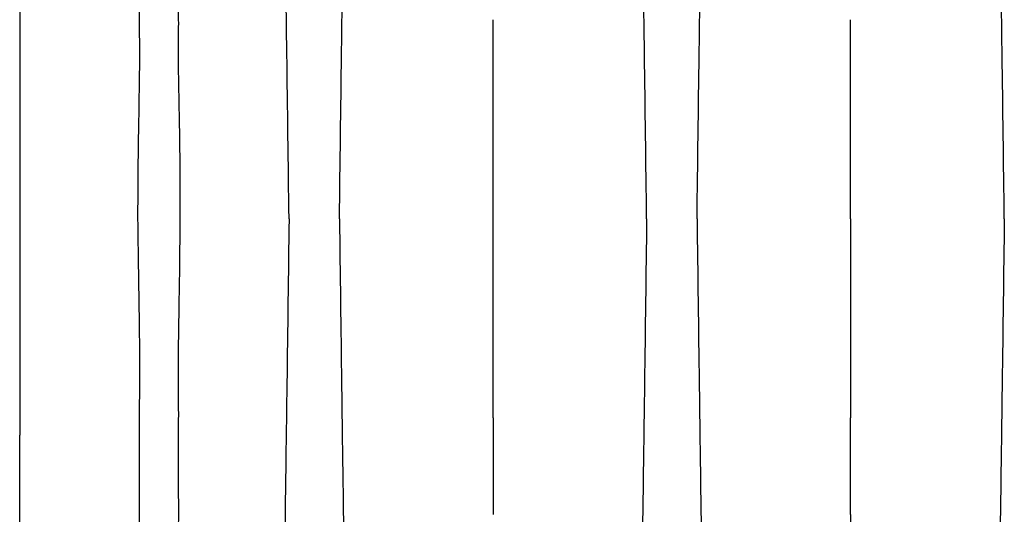
# Model space of a CAD drawing. Units: inches. Extents: x -912 to -590, y -560 to -154.
# Drawn here: x -775 to -758, y -298 to -290 of the extents above; entities that cross this region are included whole.
import ezdxf

# ---------------------------------------------------------------- set-up
doc = ezdxf.new("R2010")
doc.units = ezdxf.units.IN
doc.header["$MEASUREMENT"] = 0

msp = doc.modelspace()

# ---------------------------------------------------------------- linework, layer by layer
at = {"color": 7, "linetype": 'Continuous', "lineweight": 25}
for p, q in [((-772.673, -293.1), (-772.673, -293.1)), ((-771.982, -293.1), (-771.982, -293.1)), ((-772.648, -296.31), (-772.648, -296.308)), ((-774.624, -296.681), (-774.624, -296.681))]:
    msp.add_line(p, q, dxfattribs=at)
for points, knots in [([(-770.177, -293.1), (-770.189, -292.184), (-770.204, -291.019), (-770.228, -289.249), (-770.246, -287.926), (-770.267, -286.558), (-770.288, -285.184), (-770.309, -283.975), (-770.331, -282.826), (-770.351, -281.831), (-770.369, -281.064), (-770.393, -280.199), (-770.408, -279.806), (-770.42, -279.497)], [0, 0, 0, 0, 0.147941, 0.188348, 0.295667, 0.375449, 0.441958, 0.56159, 0.628061, 0.707809, 0.814121, 0.853991, 1, 1, 1, 1]), ([(-769.345, -293.1), (-769.333, -292.184), (-769.318, -291.019), (-769.295, -289.249), (-769.276, -287.926), (-769.256, -286.558), (-769.234, -285.184), (-769.214, -283.975), (-769.192, -282.826), (-769.172, -281.831), (-769.153, -281.064), (-769.129, -280.199), (-769.114, -279.806), (-769.102, -279.497)], [0, 0, 0, 0, 0.147941, 0.188348, 0.295667, 0.375449, 0.441958, 0.56159, 0.628061, 0.707809, 0.814121, 0.853991, 1, 1, 1, 1]), ([(-764.269, -293.1), (-764.281, -292.184), (-764.296, -291.019), (-764.32, -289.249), (-764.338, -287.926), (-764.359, -286.558), (-764.38, -285.184), (-764.401, -283.975), (-764.422, -282.826), (-764.443, -281.831), (-764.461, -281.064), (-764.485, -280.199), (-764.5, -279.806), (-764.512, -279.497)], [0, 0, 0, 0, 0.147941, 0.188348, 0.295667, 0.375449, 0.441958, 0.56159, 0.628061, 0.707809, 0.814121, 0.853991, 1, 1, 1, 1]), ([(-763.437, -293.1), (-763.425, -292.184), (-763.41, -291.019), (-763.386, -289.249), (-763.368, -287.926), (-763.347, -286.558), (-763.326, -285.184), (-763.305, -283.975), (-763.284, -282.826), (-763.263, -281.831), (-763.245, -281.064), (-763.221, -280.199), (-763.206, -279.806), (-763.194, -279.497)], [0, 0, 0, 0, 0.147941, 0.188348, 0.295667, 0.375449, 0.441958, 0.56159, 0.628061, 0.707809, 0.814121, 0.853991, 1, 1, 1, 1]), ([(-758.361, -293.1), (-758.372, -292.184), (-758.388, -291.019), (-758.411, -289.249), (-758.429, -287.926), (-758.45, -286.558), (-758.472, -285.184), (-758.492, -283.975), (-758.514, -282.826), (-758.534, -281.831), (-758.553, -281.064), (-758.576, -280.199), (-758.591, -279.806), (-758.603, -279.497)], [0, 0, 0, 0, 0.147941, 0.188348, 0.295667, 0.375449, 0.441958, 0.56159, 0.628061, 0.707809, 0.814121, 0.853991, 1, 1, 1, 1]), ([(-772.648, -289.889), (-772.648, -289.621), (-772.648, -289.357), (-772.648, -288.836), (-772.648, -288.579), (-772.648, -288.327)], [0, 0, 0, 0, 0.5, 0.5, 1, 1, 1, 1]), ([(-772.006, -288.327), (-772.006, -288.579), (-772.007, -288.835), (-772.007, -289.357), (-772.007, -289.621), (-772.006, -289.889)], [0, 0, 0, 0, 0.5, 0.5, 1, 1, 1, 1]), ([(-774.624, -289.519), (-774.624, -289.807), (-774.624, -290.1), (-774.623, -290.542), (-774.623, -290.69), (-774.623, -290.988), (-774.623, -291.138), (-774.623, -291.437), (-774.622, -291.587), (-774.622, -291.889), (-774.622, -292.04), (-774.622, -292.493), (-774.622, -292.796), (-774.622, -293.1)], [0, 0, 0, 0, 0.25, 0.25, 0.375, 0.375, 0.5, 0.5, 0.625, 0.625, 0.75, 0.75, 1, 1, 1, 1]), ([(-766.807, -293.1), (-766.807, -293.072), (-766.807, -293.017), (-766.807, -292.934), (-766.807, -292.851), (-766.807, -292.767), (-766.807, -292.682), (-766.807, -292.597), (-766.807, -292.511), (-766.807, -292.424), (-766.807, -292.337), (-766.807, -292.25), (-766.807, -292.161), (-766.807, -292.072), (-766.807, -291.983), (-766.807, -291.893), (-766.807, -291.803), (-766.807, -291.711), (-766.807, -291.62), (-766.807, -291.528), (-766.807, -291.439), (-766.807, -291.355), (-766.807, -291.273), (-766.807, -291.189), (-766.807, -291.104), (-766.807, -291.016), (-766.807, -290.926), (-766.807, -290.834), (-766.807, -290.74), (-766.807, -290.644), (-766.807, -290.546), (-766.807, -290.446), (-766.807, -290.344), (-766.807, -290.24), (-766.807, -290.134), (-766.807, -290.027), (-766.807, -289.917), (-766.807, -289.844), (-766.807, -289.807)], [0, 0, 0, 0, 0.024644, 0.049475, 0.074494, 0.0997, 0.125092, 0.150669, 0.176432, 0.20238, 0.228512, 0.25483, 0.281334, 0.308022, 0.334897, 0.361959, 0.389207, 0.416644, 0.444271, 0.472088, 0.500098, 0.52415, 0.548865, 0.574241, 0.60028, 0.626982, 0.654346, 0.682376, 0.711072, 0.740437, 0.770474, 0.801188, 0.832582, 0.864663, 0.897437, 0.930912, 0.965096, 1, 1, 1, 1]), ([(-760.899, -293.1), (-760.899, -293.072), (-760.899, -293.017), (-760.899, -292.934), (-760.899, -292.851), (-760.899, -292.767), (-760.899, -292.682), (-760.899, -292.597), (-760.899, -292.511), (-760.899, -292.424), (-760.899, -292.337), (-760.899, -292.25), (-760.899, -292.161), (-760.899, -292.072), (-760.899, -291.983), (-760.899, -291.893), (-760.899, -291.803), (-760.899, -291.711), (-760.899, -291.62), (-760.899, -291.528), (-760.899, -291.439), (-760.899, -291.355), (-760.899, -291.273), (-760.899, -291.189), (-760.899, -291.104), (-760.899, -291.016), (-760.899, -290.926), (-760.899, -290.834), (-760.899, -290.74), (-760.899, -290.644), (-760.899, -290.546), (-760.899, -290.446), (-760.899, -290.344), (-760.899, -290.24), (-760.899, -290.134), (-760.899, -290.027), (-760.899, -289.917), (-760.899, -289.844), (-760.899, -289.807)], [0, 0, 0, 0, 0.024644, 0.049475, 0.074494, 0.0997, 0.125092, 0.150669, 0.176432, 0.20238, 0.228512, 0.25483, 0.281334, 0.308022, 0.334897, 0.361959, 0.389207, 0.416644, 0.444271, 0.472088, 0.500098, 0.52415, 0.548865, 0.574241, 0.60028, 0.626982, 0.654346, 0.682376, 0.711072, 0.740437, 0.770474, 0.801188, 0.832582, 0.864663, 0.897437, 0.930912, 0.965096, 1, 1, 1, 1]), ([(-772.673, -293.1), (-772.673, -292.964), (-772.672, -292.828), (-772.671, -292.557), (-772.67, -292.421), (-772.668, -292.15), (-772.666, -292.015), (-772.662, -291.745), (-772.66, -291.61), (-772.653, -291.207), (-772.648, -290.941), (-772.644, -290.544), (-772.643, -290.412), (-772.644, -290.215), (-772.644, -290.149), (-772.646, -290.019), (-772.647, -289.954), (-772.648, -289.889)], [0, 0, 0, 0, 0.125, 0.125, 0.25, 0.25, 0.375, 0.375, 0.5, 0.5, 0.75, 0.75, 0.875, 0.875, 0.9375, 0.9375, 1, 1, 1, 1]), ([(-772.006, -289.889), (-772.006, -289.905), (-772.007, -289.921), (-772.007, -289.954), (-772.008, -290.003), (-772.009, -290.052), (-772.009, -290.15), (-772.01, -290.215), (-772.01, -290.412), (-772.009, -290.543), (-772.004, -290.94), (-771.997, -291.207), (-771.99, -291.611), (-771.987, -291.746), (-771.984, -292.016), (-771.982, -292.151), (-771.98, -292.422), (-771.98, -292.557), (-771.98, -292.761), (-771.98, -292.828), (-771.981, -292.93), (-771.981, -292.981), (-771.981, -293.032), (-771.981, -293.066), (-771.982, -293.083), (-771.982, -293.1)], [0, 0, 0, 0, 0.015625, 0.015625, 0.03125, 0.0625, 0.0625, 0.125, 0.125, 0.25, 0.25, 0.5, 0.5, 0.625, 0.625, 0.75, 0.75, 0.875, 0.875, 0.9375, 0.9375, 0.96875, 0.984375, 0.984375, 1, 1, 1, 1]), ([(-774.622, -293.1), (-774.622, -293.403), (-774.622, -293.706), (-774.622, -294.16), (-774.622, -294.311), (-774.622, -294.612), (-774.623, -294.762), (-774.623, -295.062), (-774.623, -295.211), (-774.623, -295.509), (-774.623, -295.657), (-774.624, -296.1), (-774.624, -296.392), (-774.624, -296.681)], [0, 0, 0, 0, 0.25, 0.25, 0.375, 0.375, 0.5, 0.5, 0.625, 0.625, 0.75, 0.75, 1, 1, 1, 1]), ([(-772.648, -296.308), (-772.646, -296.179), (-772.644, -296.048), (-772.641, -295.786), (-772.641, -295.654), (-772.642, -295.257), (-772.645, -294.991), (-772.651, -294.588), (-772.653, -294.454), (-772.658, -294.184), (-772.66, -294.048), (-772.666, -293.642), (-772.67, -293.371), (-772.673, -293.1)], [0, 0, 0, 0, 0.125, 0.125, 0.25, 0.25, 0.5, 0.5, 0.625, 0.625, 0.75, 0.75, 1, 1, 1, 1]), ([(-771.982, -293.1), (-771.982, -293.235), (-771.983, -293.371), (-771.985, -293.642), (-771.986, -293.777), (-771.991, -294.183), (-771.996, -294.453), (-772.002, -294.856), (-772.005, -294.99), (-772.008, -295.257), (-772.01, -295.391), (-772.011, -295.656), (-772.012, -295.788), (-772.01, -295.985), (-772.01, -296.05), (-772.008, -296.18), (-772.007, -296.246), (-772.006, -296.31)], [0, 0, 0, 0, 0.125, 0.125, 0.25, 0.25, 0.5, 0.5, 0.625, 0.625, 0.75, 0.75, 0.875, 0.875, 0.9375, 0.9375, 1, 1, 1, 1]), ([(-770.177, -293.1), (-770.189, -294.015), (-770.204, -295.18), (-770.228, -296.951), (-770.246, -298.273), (-770.267, -299.641), (-770.288, -301.015), (-770.309, -302.224), (-770.331, -303.373), (-770.351, -304.368), (-770.369, -305.135), (-770.393, -306.001), (-770.408, -306.394), (-770.42, -306.702)], [0, 0, 0, 0, 0.147941, 0.188348, 0.295667, 0.375449, 0.441958, 0.56159, 0.628061, 0.707809, 0.814121, 0.853991, 1, 1, 1, 1]), ([(-769.345, -293.1), (-769.333, -294.015), (-769.318, -295.18), (-769.295, -296.951), (-769.276, -298.273), (-769.256, -299.641), (-769.234, -301.015), (-769.214, -302.224), (-769.192, -303.373), (-769.172, -304.368), (-769.153, -305.135), (-769.129, -306.001), (-769.114, -306.394), (-769.102, -306.702)], [0, 0, 0, 0, 0.147941, 0.188348, 0.295667, 0.375449, 0.441958, 0.56159, 0.628061, 0.707809, 0.814121, 0.853991, 1, 1, 1, 1]), ([(-766.807, -296.393), (-766.807, -296.375), (-766.807, -296.339), (-766.807, -296.285), (-766.807, -296.231), (-766.807, -296.178), (-766.807, -296.126), (-766.807, -296.073), (-766.807, -296.022), (-766.807, -295.971), (-766.807, -295.92), (-766.807, -295.869), (-766.807, -295.82), (-766.807, -295.77), (-766.807, -295.721), (-766.807, -295.673), (-766.807, -295.625), (-766.807, -295.577), (-766.807, -295.53), (-766.807, -295.483), (-766.807, -295.437), (-766.807, -295.392), (-766.807, -295.346), (-766.807, -295.302), (-766.807, -295.257), (-766.807, -295.214), (-766.807, -295.17), (-766.807, -295.128), (-766.807, -295.085), (-766.807, -295.043), (-766.807, -295.002), (-766.807, -294.961), (-766.807, -294.921), (-766.807, -294.881), (-766.807, -294.842), (-766.807, -294.803), (-766.807, -294.718), (-766.807, -294.589), (-766.807, -294.416), (-766.807, -294.244), (-766.807, -294.074), (-766.807, -293.906), (-766.807, -293.741), (-766.807, -293.578), (-766.807, -293.416), (-766.807, -293.257), (-766.807, -293.152), (-766.807, -293.1)], [0, 0, 0, 0, 0.017044, 0.033917, 0.05062, 0.067154, 0.083521, 0.099722, 0.115757, 0.131627, 0.147334, 0.162878, 0.17826, 0.19348, 0.208539, 0.223439, 0.238178, 0.252758, 0.26718, 0.281443, 0.295548, 0.309495, 0.323285, 0.336918, 0.350393, 0.363713, 0.376875, 0.389881, 0.402731, 0.415424, 0.427961, 0.440343, 0.452567, 0.464636, 0.476548, 0.488304, 0.499904, 0.552958, 0.605322, 0.657005, 0.708014, 0.758352, 0.808022, 0.857024, 0.905356, 0.953016, 1, 1, 1, 1]), ([(-764.269, -293.1), (-764.281, -294.015), (-764.296, -295.18), (-764.32, -296.951), (-764.338, -298.273), (-764.359, -299.641), (-764.38, -301.015), (-764.401, -302.224), (-764.422, -303.373), (-764.443, -304.368), (-764.461, -305.135), (-764.485, -306.001), (-764.5, -306.394), (-764.512, -306.702)], [0, 0, 0, 0, 0.147941, 0.188348, 0.295667, 0.375449, 0.441958, 0.56159, 0.628061, 0.707809, 0.814121, 0.853991, 1, 1, 1, 1]), ([(-763.437, -293.1), (-763.425, -294.015), (-763.41, -295.18), (-763.386, -296.951), (-763.368, -298.273), (-763.347, -299.641), (-763.326, -301.015), (-763.305, -302.224), (-763.284, -303.373), (-763.263, -304.368), (-763.245, -305.135), (-763.221, -306.001), (-763.206, -306.394), (-763.194, -306.702)], [0, 0, 0, 0, 0.147941, 0.188348, 0.295667, 0.375449, 0.441958, 0.56159, 0.628061, 0.707809, 0.814121, 0.853991, 1, 1, 1, 1]), ([(-760.899, -293.1), (-760.899, -293.127), (-760.899, -293.182), (-760.899, -293.265), (-760.899, -293.348), (-760.899, -293.433), (-760.899, -293.517), (-760.899, -293.603), (-760.899, -293.688), (-760.899, -293.775), (-760.899, -293.862), (-760.899, -293.95), (-760.899, -294.038), (-760.899, -294.127), (-760.899, -294.216), (-760.899, -294.306), (-760.899, -294.397), (-760.899, -294.488), (-760.899, -294.579), (-760.899, -294.671), (-760.899, -294.76), (-760.899, -294.844), (-760.899, -294.926), (-760.899, -295.01), (-760.899, -295.096), (-760.899, -295.183), (-760.899, -295.273), (-760.899, -295.365), (-760.899, -295.459), (-760.899, -295.555), (-760.899, -295.653), (-760.899, -295.753), (-760.899, -295.855), (-760.899, -295.959), (-760.899, -296.065), (-760.899, -296.173), (-760.899, -296.282), (-760.899, -296.356), (-760.899, -296.393)], [0, 0, 0, 0, 0.02464, 0.049467, 0.074482, 0.099683, 0.12507, 0.150642, 0.1764, 0.202343, 0.22847, 0.254783, 0.281281, 0.307964, 0.334833, 0.361888, 0.38913, 0.416561, 0.444181, 0.471992, 0.499995, 0.524058, 0.548784, 0.57417, 0.600219, 0.626929, 0.654301, 0.682338, 0.711041, 0.740412, 0.770454, 0.801173, 0.832571, 0.864656, 0.897432, 0.93091, 0.965095, 1, 1, 1, 1]), ([(-758.361, -293.1), (-758.372, -294.015), (-758.388, -295.18), (-758.411, -296.951), (-758.429, -298.273), (-758.45, -299.641), (-758.472, -301.015), (-758.492, -302.224), (-758.514, -303.373), (-758.534, -304.368), (-758.553, -305.135), (-758.576, -306.001), (-758.591, -306.394), (-758.603, -306.702)], [0, 0, 0, 0, 0.147941, 0.188348, 0.295667, 0.375449, 0.441958, 0.56159, 0.628061, 0.707809, 0.814121, 0.853991, 1, 1, 1, 1]), ([(-772.648, -297.873), (-772.648, -297.62), (-772.648, -297.363), (-772.648, -296.973), (-772.648, -296.841), (-772.648, -296.577), (-772.648, -296.444), (-772.648, -296.31)], [0, 0, 0, 0, 0.5, 0.5, 0.75, 0.75, 1, 1, 1, 1]), ([(-772.006, -296.31), (-772.006, -296.444), (-772.007, -296.577), (-772.007, -296.842), (-772.007, -296.973), (-772.007, -297.364), (-772.006, -297.621), (-772.006, -297.873)], [0, 0, 0, 0, 0.25, 0.25, 0.5, 0.5, 1, 1, 1, 1]), ([(-774.627, -298.385), (-774.626, -298.109), (-774.626, -297.829), (-774.625, -297.261), (-774.625, -296.973), (-774.624, -296.681)], [0, 0, 0, 0, 0.5, 0.5, 1, 1, 1, 1]), ([(-772.648, -301.987), (-772.648, -301.842), (-772.648, -301.694), (-772.648, -301.389), (-772.648, -301.233), (-772.648, -300.914), (-772.648, -300.751), (-772.648, -300.418), (-772.648, -300.248), (-772.648, -299.729), (-772.648, -299.372), (-772.648, -298.821), (-772.648, -298.634), (-772.648, -298.257), (-772.648, -298.066), (-772.648, -297.873)], [0, 0, 0, 0, 0.125, 0.125, 0.25, 0.25, 0.375, 0.375, 0.5, 0.5, 0.75, 0.75, 0.875, 0.875, 1, 1, 1, 1]), ([(-772.006, -297.873), (-772.006, -297.885), (-772.006, -297.897), (-772.006, -297.921), (-772.006, -297.933), (-772.006, -297.969), (-772.006, -298.042), (-772.006, -298.113), (-772.007, -298.257), (-772.007, -298.352), (-772.007, -298.635), (-772.007, -298.821), (-772.008, -299.188), (-772.008, -299.37), (-772.008, -299.638), (-772.008, -299.727), (-772.008, -299.903), (-772.008, -299.99), (-772.008, -300.25), (-772.008, -300.42), (-772.008, -300.67), (-772.008, -300.752), (-772.008, -300.916), (-772.008, -300.996), (-772.008, -301.235), (-772.007, -301.391), (-772.007, -301.619), (-772.007, -301.694), (-772.007, -301.805), (-772.006, -301.86), (-772.006, -301.915), (-772.006, -301.942), (-772.006, -301.951), (-772.006, -301.969), (-772.006, -301.978), (-772.006, -301.987)], [0, 0, 0, 0, 0.007813, 0.007813, 0.015625, 0.015625, 0.03125, 0.0625, 0.0625, 0.125, 0.125, 0.25, 0.25, 0.375, 0.375, 0.4375, 0.4375, 0.5, 0.5, 0.625, 0.625, 0.6875, 0.6875, 0.75, 0.75, 0.875, 0.875, 0.9375, 0.9375, 0.96875, 0.984375, 0.984375, 0.992188, 0.992188, 1, 1, 1, 1]), ([(-760.899, -297.989), (-760.899, -298.011), (-760.899, -298.055), (-760.899, -298.122), (-760.899, -298.188), (-760.899, -298.255), (-760.899, -298.321), (-760.899, -298.388), (-760.899, -298.454), (-760.899, -298.52), (-760.899, -298.587), (-760.899, -298.653), (-760.899, -298.719), (-760.899, -298.785), (-760.899, -298.851), (-760.899, -298.917), (-760.899, -298.983), (-760.899, -299.049), (-760.899, -299.115), (-760.899, -299.181), (-760.899, -299.247), (-760.899, -299.312), (-760.899, -299.378), (-760.899, -299.443), (-760.899, -299.509), (-760.899, -299.574), (-760.899, -299.639), (-760.899, -299.704), (-760.899, -299.769), (-760.899, -299.834), (-760.899, -299.899), (-760.899, -299.964), (-760.899, -300.028), (-760.899, -300.093), (-760.899, -300.157), (-760.899, -300.221), (-760.899, -300.285), (-760.899, -300.349), (-760.899, -300.413), (-760.899, -300.476), (-760.899, -300.54), (-760.899, -300.603), (-760.899, -300.666), (-760.899, -300.729), (-760.899, -300.792), (-760.899, -300.855), (-760.899, -300.917), (-760.899, -300.979), (-760.899, -301.041), (-760.899, -301.103), (-760.899, -301.165), (-760.899, -301.226), (-760.899, -301.287), (-760.899, -301.348), (-760.899, -301.409), (-760.899, -301.47), (-760.899, -301.53), (-760.899, -301.59), (-760.899, -301.65), (-760.899, -301.71), (-760.899, -301.769), (-760.899, -301.828), (-760.899, -301.887), (-760.899, -301.945), (-760.899, -302.004), (-760.899, -302.062), (-760.899, -302.119), (-760.899, -302.158), (-760.899, -302.177)], [0, 0, 0, 0, 0.014115, 0.028262, 0.042439, 0.056647, 0.070887, 0.085158, 0.09946, 0.113793, 0.128157, 0.142553, 0.15698, 0.171439, 0.185929, 0.20045, 0.215003, 0.229587, 0.244203, 0.258851, 0.27353, 0.28824, 0.302983, 0.317757, 0.332563, 0.347401, 0.36227, 0.377172, 0.392105, 0.407071, 0.422068, 0.437098, 0.452159, 0.467253, 0.482379, 0.497537, 0.512727, 0.52795, 0.543205, 0.558493, 0.573813, 0.589166, 0.604551, 0.619969, 0.635419, 0.650903, 0.666419, 0.681968, 0.697551, 0.713166, 0.728815, 0.744496, 0.760211, 0.77596, 0.791742, 0.807557, 0.823406, 0.839289, 0.855206, 0.871157, 0.887142, 0.903161, 0.919214, 0.935302, 0.951424, 0.967581, 0.983773, 1, 1, 1, 1])]:
    msp.add_open_spline(points, degree=3, knots=knots, dxfattribs=at)
for points in [[(-766.807, -296.393), (-766.807, -296.938), (-766.807, -297.472), (-766.807, -297.989)], [(-760.899, -297.989), (-760.899, -297.472), (-760.899, -296.938), (-760.899, -296.393)]]:
    msp.add_open_spline(points, degree=3, dxfattribs=at)

doc.saveas('drawing.dxf')
